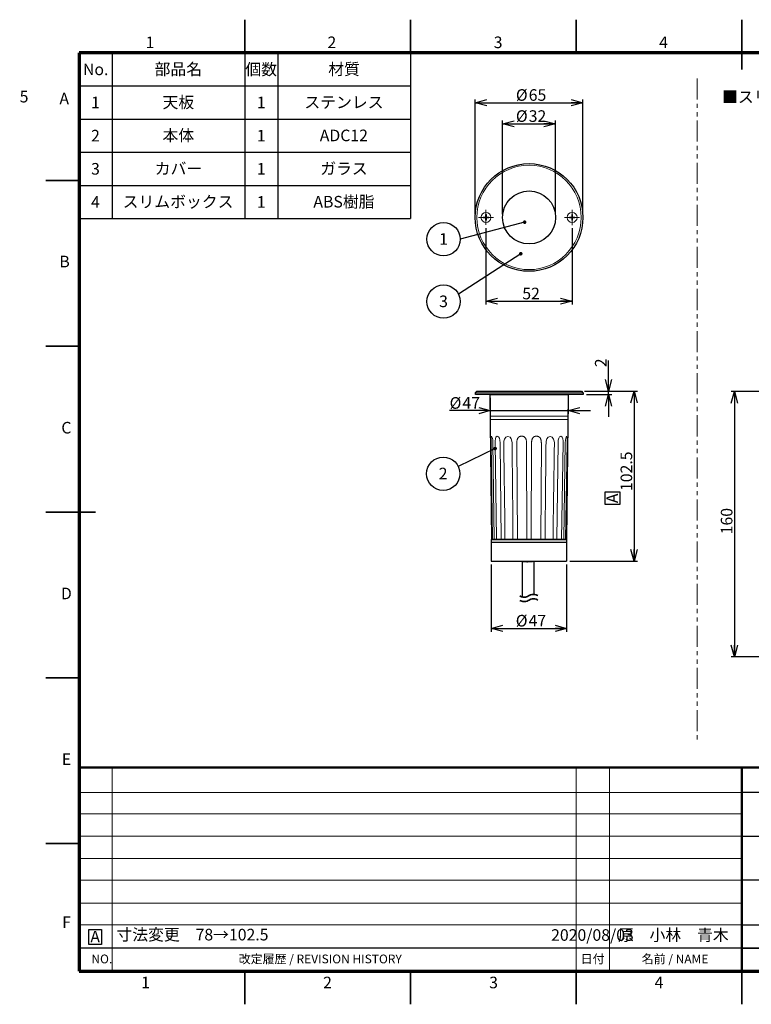
# Model space of a CAD drawing. Units: millimetres. Extents: x -16 to 840, y 0 to 594.
# Drawn here: x -16 to 426, y 0 to 594 of the extents above; entities that cross this region are included whole.
import ezdxf

# ---------------------------------------------------------------- set-up
doc = ezdxf.new("R2010")
doc.units = ezdxf.units.MM
doc.header["$LTSCALE"] = 2
for name, pattern in [('SLD-1点鎖線(中心線)', [34.29, 30.48, -1.27, 1.27, -1.27]), ('SLD-2点鎖線', [12.7, 6.35, -1.27, 1.27, -1.27, 1.27, -1.27]), ('SLD-実線', [0])]:
    doc.linetypes.add(name, pattern=pattern)
doc.layers.add('FORMAT', color=7, linetype='SLD-実線')
doc.layers.add('レイヤー_1', color=179, linetype='SLD-実線')
doc.styles.add('SLDTEXTSTYLE0', font='MSGOTHIC.TTC')
doc.styles.add('SLDTEXTSTYLE1', font='MSGOTHIC.TTC', dxfattribs={"bigfont": 'bigfont'})
doc.styles.add('SLDTEXTSTYLE2', font='MSGOTHIC.TTC', dxfattribs={"width": 0.443047})
doc.styles.add('SLDTEXTSTYLE3', font='GOTHIC.TTF', dxfattribs={"width": 0.913})
doc.styles.get("Standard").update_dxf_attribs({"font": 'MSGOTHIC.TTC'})
doc.dimstyles.new('SLDDIMSTYLE0', dxfattribs={"dimtxt": 7, "dimasz": 7, "dimexe": 0, "dimexo": 0.0625, "dimgap": 1.75, "dimtad": 3, "dimdec": 0, "dimrnd": 1e-09, "dimzin": 12, "dimdsep": 46, "dimtxsty": 'SLDTEXTSTYLE0', "dimblk1": 'OPEN30', "dimblk2": 'OPEN30', "dimsah": 1, "dimcen": 0.09, "dimadec": 0, "dimazin": 3, "dimtfac": 1, "dimtdec": 0, "dimtofl": 0, "dimtmove": 0, "dimatfit": 3, "dimldrblk": 'OPEN30', "dimfxl": 1, "dimfrac": 2, "dimtolj": 1, "dimtzin": 12, "dimarcsym": 0})
doc.dimstyles.new('SLDDIMSTYLE1', dxfattribs={"dimtxt": 7, "dimasz": 7, "dimexe": 0, "dimexo": 0.0625, "dimgap": 1.75, "dimtad": 3, "dimdec": 0, "dimrnd": 1e-09, "dimzin": 12, "dimdsep": 46, "dimtxsty": 'SLDTEXTSTYLE0', "dimblk1": 'OPEN30', "dimblk2": 'OPEN30', "dimsah": 1, "dimcen": 0.09, "dimadec": 0, "dimazin": 3, "dimtfac": 1, "dimtofl": 0, "dimtmove": 0, "dimatfit": 3, "dimldrblk": 'OPEN30', "dimfxl": 1, "dimfrac": 2, "dimtolj": 1, "dimtzin": 12, "dimarcsym": 0})
doc.dimstyles.new('SLDDIMSTYLE2', dxfattribs={"dimtxt": 7, "dimasz": 7, "dimexe": 0, "dimexo": 0.0625, "dimgap": 1.75, "dimtad": 3, "dimdec": 0, "dimrnd": 1e-09, "dimzin": 12, "dimdsep": 46, "dimtxsty": 'SLDTEXTSTYLE0', "dimblk1": 'OPEN30', "dimblk2": 'OPEN30', "dimsah": 1, "dimcen": 0.09, "dimadec": 0, "dimazin": 3, "dimtfac": 1, "dimtmove": 0, "dimatfit": 0, "dimldrblk": 'OPEN30', "dimfxl": 1, "dimfrac": 2, "dimtolj": 1, "dimtzin": 12, "dimarcsym": 0})
doc.dimstyles.new('SLDDIMSTYLE3', dxfattribs={"dimtxt": 7, "dimasz": 7, "dimexe": 0, "dimexo": 0.0625, "dimgap": 1.75, "dimtad": 3, "dimdec": 1, "dimrnd": 1e-09, "dimzin": 12, "dimdsep": 46, "dimtxsty": 'SLDTEXTSTYLE0', "dimblk1": 'OPEN30', "dimblk2": 'OPEN30', "dimsah": 1, "dimcen": 0.09, "dimadec": 0, "dimazin": 3, "dimtfac": 1, "dimtofl": 0, "dimtmove": 0, "dimatfit": 3, "dimldrblk": 'OPEN30', "dimfxl": 1, "dimfrac": 2, "dimtolj": 1, "dimtzin": 12, "dimarcsym": 0})
doc.dimstyles.new('SLDDIMSTYLE4', dxfattribs={"dimtxt": 7, "dimasz": 7, "dimexe": 0, "dimexo": 0.0625, "dimgap": 1.75, "dimtad": 3, "dimrnd": 1e-09, "dimzin": 12, "dimdsep": 46, "dimtxsty": 'SLDTEXTSTYLE0', "dimblk1": 'NONE', "dimblk2": 'NONE', "dimsah": 1, "dimcen": 0.09, "dimadec": 0, "dimazin": 3, "dimtfac": 1, "dimtmove": 0, "dimatfit": 0, "dimldrblk": 'NONE', "dimfxl": 1, "dimfrac": 2, "dimtolj": 1, "dimtzin": 12, "dimarcsym": 0})
doc.dimstyles.new('SLDDIMSTYLE5', dxfattribs={"dimtxt": 0.18, "dimasz": 2.153846, "dimexe": 0, "dimexo": 0.0625, "dimgap": 0, "dimtad": 0, "dimtih": 1, "dimtoh": 1, "dimdec": 0, "dimrnd": 1e-09, "dimzin": 0, "dimdsep": 46, "dimtxsty": 'STANDARD', "dimblk1": 'DOT', "dimblk2": 'DOT', "dimsah": 1, "dimcen": 0.09, "dimadec": 0, "dimazin": 0, "dimtfac": 2.153846, "dimtdec": 0, "dimtofl": 0, "dimtmove": 0, "dimatfit": 3, "dimldrblk": 'DOT', "dimfxl": 1, "dimfrac": 2, "dimtolj": 1, "dimtzin": 0, "dimarcsym": 0})

# ---------------------------------------------------------------- blocks, each defined once
blk = doc.blocks.new('_OPEN30')
at = {"color": 0, "linetype": 'ByBlock', "lineweight": -2}
for p, q in [((-1, 0.267949), (0, 0)), ((0, 0), (-1, -0.267949)), ((0, 0), (-1, 0))]:
    blk.add_line(p, q, dxfattribs=at)
blk = doc.blocks.new('_D')
at = {"layer": 'レイヤー_1', "color": 7}
for p, q in [((275.57, 476.7), (275.57, 533.2)), ((275.57, 531.2), (307.57, 531.2)), ((307.57, 476.7), (307.57, 533.2))]:
    blk.add_line(p, q, dxfattribs=at)
at = {"layer": 'レイヤー_1', "color": 7, "xscale": 7, "yscale": 7, "rotation": 180}
blk.add_blockref('_OPEN30', (275.57, 531.2), dxfattribs=at)
at = {"layer": 'レイヤー_1', "color": 7, "xscale": 7, "yscale": 7}
blk.add_blockref('_OPEN30', (307.57, 531.2), dxfattribs=at)
at = {"layer": 'レイヤー_1', "color": 7, "char_height": 7, "attachment_point": 1, "style": 'SLDTEXTSTYLE0'}
for s, insert in [('%%c', (283.63, 539.35)), ('32', (291.37, 539.35))]:
    blk.add_mtext(s, dxfattribs=dict(at, insert=insert))
blk = doc.blocks.new('_D_1')
at = {"layer": 'レイヤー_1', "color": 7}
for p, q in [((259.07, 476.7), (259.07, 545.91)), ((259.07, 543.91), (324.07, 543.91)), ((324.07, 476.7), (324.07, 545.91))]:
    blk.add_line(p, q, dxfattribs=at)
at = {"layer": 'レイヤー_1', "color": 7, "xscale": 7, "yscale": 7, "rotation": 180}
blk.add_blockref('_OPEN30', (259.07, 543.91), dxfattribs=at)
at = {"layer": 'レイヤー_1', "color": 7, "xscale": 7, "yscale": 7}
blk.add_blockref('_OPEN30', (324.07, 543.91), dxfattribs=at)
at = {"layer": 'レイヤー_1', "color": 7, "char_height": 7, "attachment_point": 1, "style": 'SLDTEXTSTYLE0'}
for s, insert in [('%%c', (283.63, 552.06)), ('65', (291.37, 552.06))]:
    blk.add_mtext(s, dxfattribs=dict(at, insert=insert))
blk = doc.blocks.new('_D_2')
at = {"layer": 'レイヤー_1', "color": 7}
for p, q in [((265.57, 468.17), (265.57, 422.17)), ((317.57, 468.14), (317.57, 422.17)), ((265.57, 424.17), (317.57, 424.17))]:
    blk.add_line(p, q, dxfattribs=at)
at = {"layer": 'レイヤー_1', "color": 7, "xscale": 7, "yscale": 7, "rotation": 180}
blk.add_blockref('_OPEN30', (265.57, 424.17), dxfattribs=at)
at = {"layer": 'レイヤー_1', "color": 7, "xscale": 7, "yscale": 7}
blk.add_blockref('_OPEN30', (317.57, 424.17), dxfattribs=at)
at = {"layer": 'レイヤー_1', "color": 7, "insert": (287.5, 432.31), "char_height": 7, "attachment_point": 1, "style": 'SLDTEXTSTYLE0'}
blk.add_mtext('52', dxfattribs=at)
blk = doc.blocks.new('_D_3')
at = {"layer": 'レイヤー_1', "color": 7}
for p, q in [((339.48, 369.88), (339.48, 388.44)), ((325.13, 369.88), (341.48, 369.88)), ((339.48, 367.91), (339.48, 369.88)), ((326.18, 367.91), (341.48, 367.91)), ((339.48, 367.91), (339.48, 354.44))]:
    blk.add_line(p, q, dxfattribs=at)
at = {"layer": 'レイヤー_1', "color": 7, "xscale": 7, "yscale": 7}
for p, rotation in [((339.48, 369.88), 270), ((339.48, 367.91), 90)]:
    blk.add_blockref('_OPEN30', p, dxfattribs=dict(at, rotation=rotation))
at = {"layer": 'レイヤー_1', "color": 7, "insert": (331.34, 384.37), "char_height": 7, "attachment_point": 1, "rotation": 90, "style": 'SLDTEXTSTYLE0'}
blk.add_mtext('2', dxfattribs=at)
blk = doc.blocks.new('_D_4')
at = {"layer": 'レイヤー_1', "color": 7}
for p, q in [((325.13, 369.88), (356.96, 369.88)), ((354.96, 369.88), (354.96, 267.38)), ((316.25, 267.38), (356.96, 267.38))]:
    blk.add_line(p, q, dxfattribs=at)
at = {"layer": 'レイヤー_1', "color": 7, "xscale": 7, "yscale": 7}
for p, rotation in [((354.96, 369.88), 90), ((354.96, 267.38), 270)]:
    blk.add_blockref('_OPEN30', p, dxfattribs=dict(at, rotation=rotation))
at = {"layer": 'レイヤー_1', "color": 7, "insert": (346.81, 309.66), "char_height": 7, "attachment_point": 1, "rotation": 90, "style": 'SLDTEXTSTYLE0'}
blk.add_mtext('102.5', dxfattribs=at)
blk = doc.blocks.new('_D_5')
at = {"layer": 'レイヤー_1', "color": 7}
for p, q in [((268.18, 365.87), (268.18, 356.15)), ((315.18, 365.87), (315.18, 356.15)), ((268.18, 358.15), (243.63, 358.15)), ((268.18, 358.15), (315.18, 358.15)), ((315.18, 358.15), (328.64, 358.15))]:
    blk.add_line(p, q, dxfattribs=at)
at = {"layer": 'レイヤー_1', "color": 7, "xscale": 7, "yscale": 7}
blk.add_blockref('_OPEN30', (268.18, 358.15), dxfattribs=at)
at = {"layer": 'レイヤー_1', "color": 7, "xscale": 7, "yscale": 7, "rotation": 180}
blk.add_blockref('_OPEN30', (315.18, 358.15), dxfattribs=at)
at = {"layer": 'レイヤー_1', "color": 7, "char_height": 7, "attachment_point": 1, "style": 'SLDTEXTSTYLE0'}
for s, insert in [('%%c', (243.63, 366.29)), ('47', (251.37, 366.29))]:
    blk.add_mtext(s, dxfattribs=dict(at, insert=insert))
blk = doc.blocks.new('_D_6')
at = {"layer": 'レイヤー_1', "color": 7}
for p, q in [((268.75, 265.38), (268.75, 224.79)), ((314.25, 265.38), (314.25, 224.79)), ((268.75, 226.79), (314.25, 226.79))]:
    blk.add_line(p, q, dxfattribs=at)
at = {"layer": 'レイヤー_1', "color": 7, "xscale": 7, "yscale": 7, "rotation": 180}
blk.add_blockref('_OPEN30', (268.75, 226.79), dxfattribs=at)
at = {"layer": 'レイヤー_1', "color": 7, "xscale": 7, "yscale": 7}
blk.add_blockref('_OPEN30', (314.25, 226.79), dxfattribs=at)
at = {"layer": 'レイヤー_1', "color": 7, "char_height": 7, "attachment_point": 1, "style": 'SLDTEXTSTYLE0'}
for s, insert in [('%%c', (283.56, 234.93)), ('47', (291.3, 234.93))]:
    blk.add_mtext(s, dxfattribs=dict(at, insert=insert))
blk = doc.blocks.new('_D_7')
at = {"color": 7, "linetype": 'SLD-実線', "lineweight": 18, "insert": (-15.8, 551.09), "char_height": 7, "attachment_point": 1, "style": 'SLDTEXTSTYLE0'}
blk.add_mtext('5', dxfattribs=at)
blk = doc.blocks.new('_NONE')
blk = doc.blocks.new('SW_NOTE_0')
at = {"layer": 'レイヤー_1', "color": 0}
blk.add_circle((-10.05, 0), 10.05, dxfattribs=at)
at = {"layer": 'レイヤー_1', "color": 0, "insert": (-10.12, 3.62), "char_height": 7, "attachment_point": 2, "style": 'SLDTEXTSTYLE0'}
blk.add_mtext('1', dxfattribs=at)
blk = doc.blocks.new('_DOT')
at = {"color": 0, "linetype": 'ByBlock', "lineweight": -2}
blk.add_line((-0.5, 0), (-1, 0), dxfattribs=at)
at = {"color": 0, "linetype": 'ByBlock', "const_width": 0.5}
blk.add_lwpolyline([(-0.25, 0, 1), (0.25, 0, 1)], format="xyb", close=True, dxfattribs=at)
blk = doc.blocks.new('SW_NOTE_1')
at = {"layer": 'レイヤー_1', "color": 0}
blk.add_circle((-9, -4.47), 10.05, dxfattribs=at)
at = {"layer": 'レイヤー_1', "color": 0, "insert": (-9.07, -0.85), "char_height": 7, "attachment_point": 2, "style": 'SLDTEXTSTYLE0'}
blk.add_mtext('2', dxfattribs=at)
blk = doc.blocks.new('SW_NOTE_2')
at = {"layer": 'レイヤー_1', "color": 0}
blk.add_circle((-9, -4.47), 10.05, dxfattribs=at)
at = {"layer": 'レイヤー_1', "color": 0, "insert": (-9.07, -0.85), "char_height": 7, "attachment_point": 2, "style": 'SLDTEXTSTYLE0'}
blk.add_mtext('3', dxfattribs=at)
blk = doc.blocks.new('SW_NOTE_3')
at = {"layer": 'レイヤー_1', "color": 0}
for p, q in [((-1.23, 0), (-1.23, 9)), ((-1.23, 9), (6.38, 9)), ((6.38, 9), (6.38, 0)), ((6.38, 0), (-1.23, 0))]:
    blk.add_line(p, q, dxfattribs=at)
at = {"layer": 'レイヤー_1', "color": 0, "insert": (2.52, 8.15), "char_height": 7, "attachment_point": 2, "style": 'SLDTEXTSTYLE0'}
blk.add_mtext('A', dxfattribs=at)
blk = doc.blocks.new('SW_NOTE_4')
at = {"layer": 'レイヤー_1', "color": 0}
for p, q in [((-9, -1.23), (-9, 6.38)), ((-9, 6.38), (0, 6.38)), ((0, 6.38), (0, -1.23)), ((0, -1.23), (-9, -1.23))]:
    blk.add_line(p, q, dxfattribs=at)
at = {"layer": 'レイヤー_1', "color": 0, "insert": (-8.15, 2.52), "char_height": 7, "attachment_point": 2, "rotation": 90, "style": 'SLDTEXTSTYLE0'}
blk.add_mtext('A', dxfattribs=at)
blk = doc.blocks.new('_D_9')
at = {"layer": 'レイヤー_1', "color": 7}
for p, q in [((438.59, 369.65), (413.45, 369.65)), ((415.45, 369.65), (415.45, 209.65)), ((438.29, 209.65), (413.45, 209.65))]:
    blk.add_line(p, q, dxfattribs=at)
at = {"layer": 'レイヤー_1', "color": 7, "xscale": 7, "yscale": 7}
for p, rotation in [((415.45, 369.65), 90), ((415.45, 209.65), 270)]:
    blk.add_blockref('_OPEN30', p, dxfattribs=dict(at, rotation=rotation))
at = {"layer": 'レイヤー_1', "color": 7, "insert": (407.3, 283.54), "char_height": 7, "attachment_point": 1, "rotation": 90, "style": 'SLDTEXTSTYLE0'}
blk.add_mtext('160', dxfattribs=at)

msp = doc.modelspace()

# ---------------------------------------------------------------- linework, layer by layer
at = {"color": 7, "linetype": 'SLD-実線', "lineweight": 35}
for p, q in [((120, 574), (120, 594)), ((220, 574), (220, 594)), ((320, 574), (320, 594)), ((420, 564), (420, 594)), ((20, 497), (0, 497)), ((20, 397), (0, 397)), ((30, 297), (0, 297)), ((20, 197), (0, 197)), ((20, 97), (0, 97)), ((120, 20), (120, 0)), ((220, 20), (220, 0)), ((320, 20), (320, 0)), ((420, 20), (420, 0))]:
    msp.add_line(p, q, dxfattribs=at)
at = {"color": 7, "linetype": 'SLD-実線', "lineweight": 18}
msp.add_line((420, 114.985), (20, 114.985), dxfattribs=at)
at = {"layer": 'FORMAT', "lineweight": 70}
for p, q in [((820, 574), (20, 574)), ((20, 574), (20, 20)), ((20, 20), (820, 20))]:
    msp.add_line(p, q, dxfattribs=at)
at = {"layer": 'FORMAT', "lineweight": 50}
for p, q in [((820, 142.837), (20, 142.837)), ((420, 20), (420, 142.837))]:
    msp.add_line(p, q, dxfattribs=at)
at = {"layer": 'FORMAT', "color": 7, "lineweight": 18}
for p, q in [((40, 20), (40, 142.837)), ((320, 20), (320, 142.837)), ((340.055, 20), (340.055, 142.837)), ((420, 127.837), (20, 127.837)), ((420, 127.837), (20, 127.837)), ((420, 101.427), (20, 101.427)), ((420, 87.868), (20, 87.868)), ((420, 74.961), (20, 74.961)), ((420, 60.97), (20, 60.97)), ((420, 47.894), (20, 47.894))]:
    msp.add_line(p, q, dxfattribs=at)
at = {"layer": 'FORMAT', "color": 7}
for p, q in [((520, 127.837), (420, 127.837)), ((420, 101.427), (520, 101.427)), ((520, 74.961), (420, 74.961)), ((420, 47.894), (520, 47.894)), ((420, 33.912), (20, 33.912))]:
    msp.add_line(p, q, dxfattribs=at)
at = {"layer": 'FORMAT', "color": 7, "lineweight": 35}
msp.add_line((520, 33.912), (420, 33.912), dxfattribs=at)
at = {"layer": 'レイヤー_1', "color": 7, "lineweight": 25}
for p, q in [((40, 574), (40, 474)), ((120, 574), (120, 474)), ((140, 574), (140, 474)), ((220, 574), (220, 474)), ((20, 554), (220, 554)), ((20, 534), (220, 534)), ((20, 514), (220, 514)), ((20, 494), (220, 494)), ((20, 474), (220, 474)), ((268.751, 280.38), (314.251, 280.38)), ((268.751, 280.38), (268.751, 267.38)), ((314.251, 280.38), (314.251, 267.38)), ((268.751, 278.88), (314.251, 278.88)), ((268.751, 267.38), (314.251, 267.38))]:
    msp.add_line(p, q, dxfattribs=at)
at = {"layer": 'レイヤー_1', "color": 7, "linetype": 'SLD-2点鎖線', "lineweight": 18}
msp.add_line((393.116, 558.545), (393.116, 158.545), dxfattribs=at)
at = {"layer": 'レイヤー_1', "color": 179, "lineweight": 18}
for p, q in [((265.304, 476.383), (265.304, 474.958)), ((265.829, 476.383), (265.304, 476.383)), ((265.829, 474.958), (265.829, 476.383)), ((317.31, 476.383), (317.31, 474.958)), ((317.835, 476.383), (317.31, 476.383)), ((317.835, 474.958), (317.835, 476.383)), ((263.878, 474.958), (263.878, 474.433)), ((265.304, 474.958), (263.878, 474.958)), ((263.878, 474.433), (265.304, 474.433)), ((265.304, 474.433), (265.304, 473.008)), ((265.304, 473.008), (265.829, 473.008)), ((267.254, 474.958), (265.829, 474.958)), ((265.829, 473.008), (265.829, 474.433)), ((265.829, 474.433), (267.254, 474.433)), ((267.254, 474.433), (267.254, 474.958)), ((317.31, 474.958), (315.885, 474.958)), ((315.885, 474.958), (315.885, 474.433)), ((315.885, 474.433), (317.31, 474.433)), ((317.31, 474.433), (317.31, 473.008)), ((317.31, 473.008), (317.835, 473.008)), ((319.26, 474.958), (317.835, 474.958)), ((317.835, 473.008), (317.835, 474.433)), ((317.835, 474.433), (319.26, 474.433)), ((319.26, 474.433), (319.26, 474.958)), ((324.001, 368.906), (259.001, 368.906)), ((268.248, 354.87), (315.178, 354.87)), ((268.258, 352.871), (315.188, 352.871)), ((268.614, 338.697), (269.582, 280.53)), ((270.609, 280.53), (269.682, 338.697)), ((271.041, 338.697), (271.916, 280.53)), ((274.812, 280.53), (274.052, 338.697)), ((284.15, 338.697), (284.522, 280.53)), ((290.218, 280.53), (290.073, 338.697)), ((292.925, 280.53), (293.069, 338.697)), ((298.992, 338.697), (298.62, 280.53)), ((308.331, 280.53), (309.091, 338.697)), ((312.101, 338.697), (311.226, 280.53)), ((312.533, 280.53), (313.46, 338.697)), ((314.528, 338.697), (313.561, 280.53))]:
    msp.add_line(p, q, dxfattribs=at)
at = {"layer": 'レイヤー_1', "color": 179, "linetype": 'SLD-1点鎖線(中心線)', "lineweight": 18}
for p, q in [((265.566, 479.223), (265.566, 470.168)), ((265.566, 470.168), (265.566, 479.223)), ((317.572, 479.193), (317.572, 470.139)), ((317.572, 470.139), (317.572, 479.193)), ((261.01, 474.696), (270.064, 474.696)), ((270.064, 474.696), (261.01, 474.696)), ((322.071, 474.696), (313.016, 474.696)), ((313.016, 474.696), (322.071, 474.696))]:
    msp.add_line(p, q, dxfattribs=at)
at = {"layer": 'レイヤー_1', "color": 179, "lineweight": 25}
for p, q in [((259.126, 368.88), (260.127, 369.881)), ((259.178, 367.906), (259.178, 368.906)), ((260.127, 369.881), (323.126, 369.881)), ((323.126, 369.881), (324.126, 368.88)), ((324.178, 368.906), (324.178, 367.906)), ((324.178, 367.906), (259.178, 367.906)), ((269.178, 280.38), (268.178, 367.871)), ((268.178, 367.871), (315.178, 367.871)), ((315.178, 367.871), (314.178, 280.38)), ((314.178, 280.38), (269.178, 280.38)), ((287.536, 245.931), (287.536, 267.188)), ((294.536, 267.188), (294.536, 247.054))]:
    msp.add_line(p, q, dxfattribs=at)
at = {"layer": 'レイヤー_1', "color": 7, "lineweight": 18}
for p, q in [((276.939, 293.496), (276.968, 280.38)), ((281.809, 292.612), (281.778, 280.38)), ((301.345, 293.752), (301.366, 280.38)), ((306.19, 292.612), (306.19, 280.38))]:
    msp.add_line(p, q, dxfattribs=at)
at = {"layer": 'レイヤー_1', "color": 179, "lineweight": 25}
for points, knots in [([(259.069, 474.696), (259.069, 492.645), (273.62, 507.196), (291.57, 507.196), (309.519, 507.196), (324.069, 492.645), (324.069, 474.696)], [2, 2, 2, 2, 3, 3, 3, 4, 4, 4, 4]), ([(275.569, 474.696), (275.569, 483.532), (282.732, 490.695), (291.57, 490.695), (300.406, 490.695), (307.569, 483.532), (307.569, 474.696)], [2, 2, 2, 2, 3, 3, 3, 4, 4, 4, 4]), ([(324.069, 474.696), (324.069, 456.746), (309.519, 442.195), (291.57, 442.195), (273.62, 442.195), (259.069, 456.746), (259.069, 474.696)], [0, 0, 0, 0, 1, 1, 1, 2, 2, 2, 2]), ([(307.569, 474.696), (307.569, 465.859), (300.406, 458.696), (291.57, 458.696), (282.732, 458.696), (275.569, 465.859), (275.569, 474.696)], [0, 0, 0, 0, 1, 1, 1, 2, 2, 2, 2])]:
    msp.add_open_spline(points, degree=3, knots=knots, dxfattribs=at)
at = {"layer": 'レイヤー_1', "color": 179, "lineweight": 18}
for points, knots in [([(260.069, 474.696), (260.069, 492.093), (274.173, 506.195), (291.57, 506.195), (308.966, 506.195), (323.069, 492.093), (323.069, 474.696)], [2, 2, 2, 2, 3, 3, 3, 4, 4, 4, 4]), ([(323.069, 474.696), (323.069, 457.298), (308.966, 443.196), (291.57, 443.196), (274.173, 443.196), (260.069, 457.298), (260.069, 474.696)], [0, 0, 0, 0, 1, 1, 1, 2, 2, 2, 2])]:
    msp.add_open_spline(points, degree=3, knots=knots, dxfattribs=at)
for points, degree in [([(265.566, 477.696), (263.909, 477.696), (262.566, 476.352), (262.566, 474.695)], 3), ([(268.566, 474.695), (268.566, 476.352), (267.223, 477.696), (265.566, 477.696)], 3), ([(317.572, 477.696), (315.916, 477.696), (314.572, 476.352), (314.572, 474.695)], 3), ([(320.573, 474.695), (320.573, 476.352), (319.229, 477.696), (317.572, 477.696)], 3), ([(262.566, 474.695), (262.566, 473.038), (263.909, 471.696), (265.566, 471.696)], 3), ([(265.566, 471.696), (267.223, 471.696), (268.566, 473.038), (268.566, 474.695)], 3), ([(314.572, 474.695), (314.572, 473.038), (315.916, 471.696), (317.572, 471.696)], 3), ([(317.572, 471.696), (319.229, 471.696), (320.573, 473.038), (320.573, 474.695)], 3), ([(268.923, 342.659), (268.522, 342.659), (268.639, 340.618), (268.614, 338.697)], 3), ([(269.682, 338.697), (269.682, 341.121), (269.324, 342.659), (268.923, 342.659)], 3), ([(272.333, 342.659), (271.13, 342.659), (271.041, 340.15), (271.041, 338.697)], 3), ([(274.052, 338.697), (274.052, 341.254), (273.536, 342.659), (272.333, 342.659)], 3), ([(276.285, 338.697), (276.285, 337.644), (276.959, 292.17)], 2), ([(278.818, 342.591), (276.746, 342.591), (276.285, 339.749), (276.285, 338.697)], 3), ([(281.334, 338.697), (281.334, 339.784), (280.89, 342.591), (278.818, 342.591)], 3), ([(281.814, 292.17), (281.334, 337.609), (281.334, 338.697)], 2), ([(287.108, 342.725), (284.233, 342.725), (284.15, 338.697)], 2), ([(290.073, 338.697), (289.983, 342.725), (287.108, 342.725)], 2), ([(293.069, 338.697), (293.16, 342.725), (296.034, 342.725)], 2), ([(296.034, 342.725), (298.909, 342.725), (298.992, 338.697)], 2), ([(301.329, 292.17), (301.809, 337.609), (301.809, 338.697)], 2), ([(301.809, 338.697), (301.809, 339.784), (302.252, 342.591), (304.324, 342.591)], 3), ([(304.324, 342.591), (306.397, 342.591), (306.857, 339.749), (306.857, 338.697)], 3), ([(306.857, 338.697), (306.857, 337.644), (306.183, 292.17)], 2), ([(309.091, 338.697), (309.091, 341.254), (309.606, 342.659), (310.809, 342.659)], 3), ([(310.809, 342.659), (312.012, 342.659), (312.101, 340.15), (312.101, 338.697)], 3), ([(313.46, 338.697), (313.46, 341.121), (313.818, 342.659), (314.219, 342.659)], 3), ([(314.219, 342.659), (314.62, 342.659), (314.503, 340.618), (314.528, 338.697)], 3), ([(285.932, 267.389), (289.58, 266.28), (295.958, 267.38)], 2), ([(288.624, 245.564), (287.348, 245.564), (286.722, 245.933), (286.059, 246.325)], 3), ([(294.263, 247.238), (292.702, 247.238), (291.891, 246.756), (291.175, 246.332)], 3), ([(296.841, 246.62), (296.231, 246.948), (295.475, 247.238), (294.263, 247.238)], 3)]:
    msp.add_open_spline(points, degree=degree, dxfattribs=at)
at = {"layer": 'レイヤー_1', "color": 179, "lineweight": 35}
for points, knots in [([(291.175, 246.332), (290.481, 245.92), (289.882, 245.564), (288.624, 245.564), (287.348, 245.564), (286.722, 245.933), (286.059, 246.325)], [2, 2, 2, 2, 3, 3, 3, 4, 4, 4, 4]), ([(286.066, 243.56), (286.672, 243.237), (287.422, 242.949), (288.624, 242.949), (290.143, 242.949), (290.943, 243.423), (291.648, 243.841)], [0, 0, 0, 0, 1, 1, 1, 2, 2, 2, 2]), ([(296.841, 246.62), (296.231, 246.948), (295.475, 247.238), (294.263, 247.238), (292.702, 247.238), (291.891, 246.756), (291.175, 246.332)], [0, 0, 0, 0, 1, 1, 1, 2, 2, 2, 2]), ([(291.648, 243.841), (292.324, 244.242), (292.963, 244.623), (294.263, 244.623), (295.559, 244.623), (296.192, 244.245), (296.861, 243.846)], [2, 2, 2, 2, 3, 3, 3, 4, 4, 4, 4])]:
    msp.add_open_spline(points, degree=3, knots=knots, dxfattribs=at)

# ---------------------------------------------------------------- block references
at = {"layer": 'レイヤー_1', "color": 7}
for name, p in [('SW_NOTE_0', (250.073, 461.583)), ('SW_NOTE_2', (249.023, 428.44)), ('SW_NOTE_1', (248.794, 324.541)), ('SW_NOTE_4', (346.443, 302.732)), ('SW_NOTE_3', (27.227, 36.171))]:
    msp.add_blockref(name, p, dxfattribs=at)

# ---------------------------------------------------------------- texts
at = {"color": 7, "linetype": 'Continuous', "lineweight": 0}
for s, insert, char_height, attachment_point, style in [('1', (62.899, 583.848), 7, 2, 'SLDTEXTSTYLE3'), ('2', (172.58, 583.848), 7, 2, 'SLDTEXTSTYLE3'), ('3', (272.912, 583.848), 7, 2, 'SLDTEXTSTYLE3'), ('4', (372.713, 583.848), 7, 2, 'SLDTEXTSTYLE3'), ('A', (11.079, 549.914), 7, 2, 'SLDTEXTSTYLE3'), ('B', (11.278, 451.605), 7, 2, 'SLDTEXTSTYLE3'), ('C', (12.371, 351.362), 7, 2, 'SLDTEXTSTYLE3'), ('D', (12.364, 251.362), 7, 2, 'SLDTEXTSTYLE3'), ('E', (12.456, 151.362), 7, 2, 'SLDTEXTSTYLE3'), ('F', (12.444, 53.029), 7, 2, 'SLDTEXTSTYLE3'), ('NO.', (27.471, 30.007), 5.2917, 1, 'SLDTEXTSTYLE0'), ('改定履歴 / REVISION HISTORY', (116.348, 30.007), 5.29167, 1, 'SLDTEXTSTYLE1'), ('日付', (322.714, 30.007), 5.2917, 1, 'SLDTEXTSTYLE1'), ('名前 / NAME', (359.555, 30.007), 5.2917, 1, 'SLDTEXTSTYLE1'), ('1', (60.145, 16.653), 7, 2, 'SLDTEXTSTYLE3'), ('2', (169.968, 16.653), 7, 2, 'SLDTEXTSTYLE3'), ('3', (270.151, 16.653), 7, 2, 'SLDTEXTSTYLE3'), ('4', (369.96, 16.653), 7, 2, 'SLDTEXTSTYLE3')]:
    msp.add_mtext(s, dxfattribs=dict(at, insert=insert, char_height=char_height, attachment_point=attachment_point, style=style))
at = {"layer": 'レイヤー_1', "color": 7, "char_height": 7}
for s, insert, attachment_point, style in [('No.', (30.07, 567.541), 2, 'SLDTEXTSTYLE0'), ('部品名', (79.92, 567.678), 2, 'SLDTEXTSTYLE1'), ('個数', (129.947, 567.541), 2, 'SLDTEXTSTYLE1'), ('材質', (179.947, 567.678), 2, 'SLDTEXTSTYLE1'), ('1', (29.932, 547.541), 2, 'SLDTEXTSTYLE0'), ('天板', (79.947, 547.678), 2, 'SLDTEXTSTYLE1'), ('1', (129.932, 547.541), 2, 'SLDTEXTSTYLE0'), ('ステンレス', (179.881, 547.678), 2, 'SLDTEXTSTYLE1'), ('■スリムボックス', (408.042, 550.913), 1, 'SLDTEXTSTYLE1'), ('本体', (79.947, 527.678), 2, 'SLDTEXTSTYLE1'), ('2', (29.932, 527.541), 2, 'SLDTEXTSTYLE0'), ('1', (129.932, 527.541), 2, 'SLDTEXTSTYLE0'), ('ADC12', (179.82, 527.678), 2, 'SLDTEXTSTYLE0'), ('3', (29.932, 507.541), 2, 'SLDTEXTSTYLE0'), ('カバー', (80.029, 507.678), 2, 'SLDTEXTSTYLE1'), ('1', (129.932, 507.541), 2, 'SLDTEXTSTYLE0'), ('ガラス', (179.881, 507.678), 2, 'SLDTEXTSTYLE1'), ('4', (29.932, 487.541), 2, 'SLDTEXTSTYLE0'), ('スリムボックス', (79.767, 487.678), 2, 'SLDTEXTSTYLE1'), ('1', (129.932, 487.541), 2, 'SLDTEXTSTYLE0'), ('ABS樹脂', (179.871, 487.678), 2, 'SLDTEXTSTYLE1'), ('寸法変更\u300078→102.5', (42.585, 45.541), 1, 'SLDTEXTSTYLE1'), ('2020/08/03', (329.836, 45.306), 2, 'SLDTEXTSTYLE2'), ('原\u3000小林\u3000青木', (378.608, 45.306), 2, 'SLDTEXTSTYLE1')]:
    msp.add_mtext(s, dxfattribs=dict(at, insert=insert, attachment_point=attachment_point, style=style))

# ---------------------------------------------------------------- dimensions: what is measured, and where the dimension line sits
at = {"color": 7, "linetype": 'SLD-実線', "lineweight": 18}
dim = msp.add_linear_dim(base=(-13.758614978, 0), p1=(0, 0), p2=(0, 0), angle=90, dimstyle='SLDDIMSTYLE4', dxfattribs=at)
dim.commit()
dim.dimension.update_dxf_attribs({"geometry": '_D_7', "text_midpoint": (-13.758614978, 542.944444336), "dimtype": 160})
at = {"layer": 'レイヤー_1', "color": 7}
for base, p1, p2, dimstyle, picture, middle in [((324.069, 543.914), (259.069, 474.696), (324.069, 474.696), 'SLDDIMSTYLE1', '_D_1', (291.569, 543.914)), ((307.569, 531.2), (275.569, 474.696), (307.569, 474.696), 'SLDDIMSTYLE0', '_D', (291.569, 531.2)), ((315.178, 358.148), (268.178, 367.871), (315.178, 367.871), 'SLDDIMSTYLE2', '_D_5', (251.573, 358.148)), ((314.251390217, 226.786913357), (268.751390217, 267.379746714), (314.251390217, 267.379746714), 'SLDDIMSTYLE0', '_D_6', (291.501390217, 226.786913357))]:
    dim = msp.add_linear_dim(base=base, p1=p1, p2=p2, text='%%c<>', dimstyle=dimstyle, dxfattribs=at)
    dim.commit()
    dim.dimension.update_dxf_attribs({"geometry": picture, "text_midpoint": middle, "dimtype": 160})
dim = msp.add_linear_dim(base=(317.572, 424.165), p1=(265.566, 470.168), p2=(317.572, 470.139), dimstyle='SLDDIMSTYLE1', dxfattribs=at)
dim.commit()
dim.dimension.update_dxf_attribs({"geometry": '_D_2', "text_midpoint": (291.569, 424.165), "dimtype": 160})
for base, p1, p2, dimstyle, picture, middle in [((339.481, 369.881), (324.178, 367.906), (323.126, 369.881), 'SLDDIMSTYLE2', '_D_3', (339.481, 386.406)), ((354.956, 267.38), (323.126, 369.881), (314.251, 267.38), 'SLDDIMSTYLE3', '_D_4', (354.956, 318.63)), ((415.445, 209.646), (440.586, 369.646), (440.294, 209.646), 'SLDDIMSTYLE0', '_D_9', (415.445, 289.646))]:
    dim = msp.add_linear_dim(base=base, p1=p1, p2=p2, angle=90, dimstyle=dimstyle, dxfattribs=at)
    dim.commit()
    dim.dimension.update_dxf_attribs({"geometry": picture, "text_midpoint": middle, "dimtype": 160})

# ---------------------------------------------------------------- leaders
for points in [[(288.918, 471.843), (250.073, 461.583)], [(286.558, 452.789), (249.023, 428.44)], [(271.093, 335.286), (248.794, 324.541)]]:
    msp.add_leader(points, dimstyle='SLDDIMSTYLE5', dxfattribs=at)

doc.saveas('drawing.dxf')
